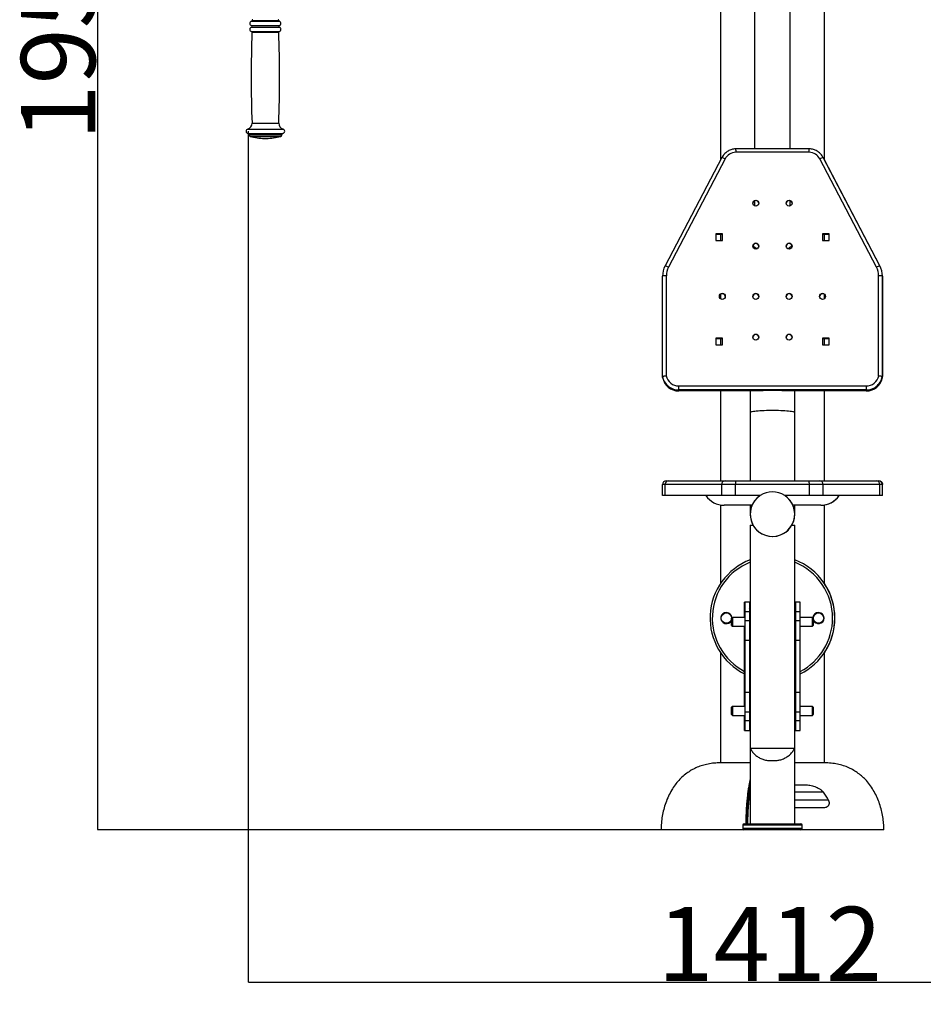
# Model space of a CAD drawing. Extents: x -138572 to -130172, y -87445 to -81505.
# Drawn here: x -133220 to -132003, y -84351 to -83025 of the extents above; entities that cross this region are included whole.
import ezdxf

# ---------------------------------------------------------------- set-up
doc = ezdxf.new("R2010")
doc.units = 0
doc.header["$MEASUREMENT"] = 0
doc.layers.get('Defpoints').update_dxf_attribs({"linetype": 'CONTINUOUS'})
doc.layers.add('FORMAT', color=7, linetype='CONTINUOUS')
doc.styles.get("Standard").update_dxf_attribs({"font": 'arial.ttf', "height": 40})
doc.styles.add('样式_1', font='arial.ttf', dxfattribs={"height": 100})
doc.dimstyles.new('副本 STANDAR字体放大2倍', dxfattribs={"dimtxt": 40, "dimasz": 0.18, "dimexe": 0.18, "dimexo": 0.0625, "dimgap": 1, "dimtad": 1, "dimdec": 0, "dimzin": 0, "dimdsep": 46, "dimtxsty": 'Standard', "dimcen": 0.09, "dimadec": 0, "dimazin": 0, "dimtfac": 1, "dimtdec": 0, "dimtofl": 0, "dimtmove": 0, "dimatfit": 3, "dimfxl": 1, "dimtolj": 1, "dimtzin": 0, "dimarcsym": 0})

# ---------------------------------------------------------------- blocks, each defined once
blk = doc.blocks.new('*D118')
at = {"layer": 'Defpoints', "color": 0, "transparency": 16777216}
for p in [(-132206.5, -82158.9), (-133115.4, -84115.9), (-132351.5, -84115.9)]:
    blk.add_point(p, dxfattribs=at)
at = {"layer": 'FORMAT', "color": 0, "lineweight": -2, "transparency": 16777216}
for p, q in [((-132206.5, -82158.9), (-133115.6, -82158.9)), ((-133115.4, -82159.1), (-133115.4, -84115.7)), ((-132351.5, -84115.9), (-133115.6, -84115.9))]:
    blk.add_line(p, q, dxfattribs=at)
at = {"layer": 'FORMAT', "color": 0, "transparency": 16777216}
for points in [[(-133115.4, -82159.1), (-133115.4, -82159.1), (-133115.4, -82158.9)], [(-133115.4, -84115.7), (-133115.4, -84115.7), (-133115.4, -84115.9)]]:
    blk.add_solid(points, dxfattribs=at)
at = {"layer": 'FORMAT', "color": 0, "transparency": 16777216, "insert": (-133218.5, -83036.4), "char_height": 100, "attachment_point": 2, "rotation": 90, "style": '样式_1'}
blk.add_mtext('\\A1;1957', dxfattribs=at)
blk = doc.blocks.new('*D119')
at = {"layer": 'Defpoints', "color": 0, "transparency": 16777216}
for p in [(-132912.4, -83175.1), (-131500.4, -83175.1), (-131500.4, -84321.3)]:
    blk.add_point(p, dxfattribs=at)
at = {"layer": 'FORMAT', "color": 0, "lineweight": -2, "transparency": 16777216}
for p, q in [((-132912.4, -83175.2), (-132912.4, -84321.4)), ((-131500.4, -83175.2), (-131500.4, -84321.4)), ((-132912.2, -84321.3), (-131500.6, -84321.3))]:
    blk.add_line(p, q, dxfattribs=at)
at = {"layer": 'FORMAT', "color": 0, "transparency": 16777216}
for points in [[(-132912.2, -84321.2), (-132912.2, -84321.3), (-132912.4, -84321.3)], [(-131500.6, -84321.2), (-131500.6, -84321.3), (-131500.4, -84321.3)]]:
    blk.add_solid(points, dxfattribs=at)
at = {"layer": 'FORMAT', "color": 0, "transparency": 16777216, "insert": (-132210.2, -84219.8), "char_height": 100, "attachment_point": 2, "style": '样式_1'}
blk.add_mtext('\\A1;1412', dxfattribs=at)

msp = doc.modelspace()

# ---------------------------------------------------------------- linework, layer by layer
at = {"layer": 'FORMAT'}
for p, q in [((-132230.5, -82473.2), (-132230.5, -83198.8)), ((-132182.5, -83198.8), (-132182.5, -82473.2)), ((-132276.5, -82485.9), (-132276.5, -83214)), ((-132136.5, -83214), (-132136.5, -82485.9)), ((-132908.2, -83027), (-132870.7, -83027)), ((-132908.2, -83032.8), (-132870.6, -83032.8)), ((-132907.4, -83025.9), (-132907.4, -83026)), ((-132907.4, -83025.9), (-132871.4, -83025.9)), ((-132907.4, -83026), (-132871.4, -83026)), ((-132871.4, -83026), (-132871.4, -83025.9)), ((-132908.2, -83035), (-132870.6, -83035)), ((-132908.2, -83040.8), (-132870.6, -83040.8)), ((-132907.4, -83041.8), (-132871.4, -83041.8)), ((-132907.4, -83164.2), (-132871.4, -83164.2)), ((-132913.2, -83172.2), (-132865.6, -83172.2)), ((-132913, -83178), (-132865.8, -83178)), ((-132911.4, -83180), (-132911.4, -83180.1)), ((-132911.4, -83180), (-132867.4, -83180)), ((-132911.4, -83180.1), (-132867.4, -83180.1)), ((-132910, -83182), (-132868.9, -83182)), ((-132890.9, -83184.9), (-132887.9, -83184.9)), ((-132867.4, -83180.1), (-132867.4, -83180)), ((-132156.8, -83198.8), (-132256.1, -83198.8)), ((-132156.9, -83203.4), (-132256, -83203.4)), ((-132274.7, -83210.6), (-132351.1, -83356.4)), ((-132270.3, -83212.5), (-132346.6, -83358.3)), ((-132066.3, -83358.3), (-132142.7, -83212.5)), ((-132061.9, -83356.4), (-132138.2, -83210.6)), ((-132061.8, -83356.4), (-132136.5, -83213.8)), ((-132061.8, -83356.4), (-132136.5, -83213.8)), ((-132230.5, -83268.7), (-132230.5, -83275.8)), ((-132182.5, -83275.8), (-132182.5, -83268.7)), ((-132282.7, -83313.4), (-132282.7, -83322.4)), ((-132273.7, -83313.4), (-132282.7, -83313.4)), ((-132282.7, -83313.7), (-132273.7, -83313.7)), ((-132282.7, -83322.4), (-132273.7, -83322.4)), ((-132282.6, -83313.7), (-132282.6, -83322.4)), ((-132276.5, -83313.7), (-132276.5, -83322.4)), ((-132273.7, -83322.4), (-132273.7, -83313.4)), ((-132130.2, -83313.4), (-132139.2, -83313.4)), ((-132139.2, -83313.4), (-132139.2, -83322.4)), ((-132139.2, -83313.7), (-132130.2, -83313.7)), ((-132139.2, -83322.4), (-132130.2, -83322.4)), ((-132136.5, -83322.4), (-132136.5, -83313.7)), ((-132130.2, -83322.4), (-132130.2, -83313.4)), ((-132351.1, -83356.4), (-132351.1, -83356.4)), ((-132061.9, -83356.4), (-132061.9, -83356.4)), ((-132061.8, -83356.4), (-132061.8, -83356.4)), ((-132061.8, -83356.6), (-132061.8, -83356.4)), ((-132354.5, -83505.3), (-132354.5, -83370.3)), ((-132349.5, -83369.8), (-132349.5, -83504.5)), ((-132063.5, -83504.5), (-132063.5, -83369.8)), ((-132058.5, -83370.3), (-132058.5, -83505.3)), ((-132058.4, -83371.6), (-132058.4, -83370.3)), ((-132058.4, -83506.6), (-132058.4, -83371.6)), ((-132276.5, -83394.8), (-132276.5, -83400.7)), ((-132136.5, -83400.7), (-132136.5, -83394.8)), ((-132282.7, -83453.9), (-132282.7, -83462.9)), ((-132273.7, -83453.9), (-132282.7, -83453.9)), ((-132282.7, -83454.2), (-132273.7, -83454.2)), ((-132282.6, -83454.2), (-132282.6, -83462.9)), ((-132276.5, -83454.2), (-132276.5, -83462.9)), ((-132273.7, -83462.9), (-132273.7, -83453.9)), ((-132130.2, -83453.9), (-132139.2, -83453.9)), ((-132139.2, -83453.9), (-132139.2, -83462.9)), ((-132139.2, -83454.2), (-132130.2, -83454.2)), ((-132136.5, -83462.9), (-132136.5, -83454.2)), ((-132130.2, -83462.9), (-132130.2, -83453.9)), ((-132282.7, -83462.9), (-132273.7, -83462.9)), ((-132139.2, -83462.9), (-132130.2, -83462.9)), ((-132354.5, -83506.6), (-132354.5, -83505.3)), ((-132058.5, -83506.6), (-132058.5, -83505.3)), ((-132332.5, -83518.1), (-132080.4, -83518.1)), ((-132080.5, -83523.6), (-132332.5, -83523.6)), ((-132332.5, -83524.9), (-132332.5, -83523.6)), ((-132080.5, -83524.9), (-132080.5, -83523.6)), ((-132223, -83524.9), (-132332.5, -83524.9)), ((-132276.5, -83524.9), (-132276.5, -83645.9)), ((-132236.5, -83524.9), (-132236.5, -83554)), ((-132080.5, -83524.9), (-132189.9, -83524.9)), ((-132176.5, -83554), (-132176.5, -83524.9)), ((-132136.5, -83645.9), (-132136.5, -83524.9)), ((-132236.5, -83554), (-132236.5, -83645.9)), ((-132176.5, -83645.9), (-132176.5, -83554)), ((-132351.1, -83650.9), (-132354.5, -83650.9)), ((-132354.5, -83665.9), (-132354.5, -83650.9)), ((-132351.1, -83665.9), (-132351.1, -83650.9)), ((-132274.7, -83650.9), (-132351.1, -83650.9)), ((-132349.5, -83645.9), (-132346.6, -83645.9)), ((-132346.6, -83645.9), (-132270.3, -83645.9)), ((-132274.7, -83665.9), (-132274.7, -83650.9)), ((-132256.1, -83650.9), (-132274.7, -83650.9)), ((-132270.3, -83645.9), (-132256, -83645.9)), ((-132256.1, -83665.9), (-132256.1, -83650.9)), ((-132156.8, -83650.9), (-132256.1, -83650.9)), ((-132256, -83645.9), (-132156.9, -83645.9)), ((-132156.9, -83645.9), (-132142.7, -83645.9)), ((-132156.8, -83665.9), (-132156.8, -83650.9)), ((-132138.2, -83650.9), (-132156.8, -83650.9)), ((-132142.7, -83645.9), (-132066.3, -83645.9)), ((-132138.2, -83665.9), (-132138.2, -83650.9)), ((-132061.9, -83650.9), (-132138.2, -83650.9)), ((-132066.3, -83645.9), (-132063.5, -83645.9)), ((-132063.5, -83645.9), (-132063.4, -83645.9)), ((-132061.9, -83665.9), (-132061.9, -83650.9)), ((-132058.5, -83650.9), (-132061.9, -83650.9)), ((-132058.5, -83665.9), (-132058.5, -83650.9)), ((-132058.4, -83650.9), (-132058.5, -83650.9)), ((-132058.4, -83665.9), (-132058.4, -83650.9)), ((-132351.1, -83665.9), (-132354.5, -83665.9)), ((-132274.7, -83665.9), (-132351.1, -83665.9)), ((-132256.1, -83665.9), (-132274.7, -83665.9)), ((-132223, -83665.9), (-132256.1, -83665.9)), ((-132156.8, -83665.9), (-132189.9, -83665.9)), ((-132138.2, -83665.9), (-132156.8, -83665.9)), ((-132061.9, -83665.9), (-132138.2, -83665.9)), ((-132058.5, -83665.9), (-132061.9, -83665.9)), ((-132058.4, -83665.9), (-132058.5, -83665.9)), ((-132276.5, -83678.5), (-132276.5, -83784.4)), ((-132234, -83678.9), (-132271.5, -83678.9)), ((-132236.5, -83678.9), (-132236.5, -83690.9)), ((-132141.5, -83678.9), (-132179, -83678.9)), ((-132176.5, -83690.9), (-132176.5, -83678.9)), ((-132136.5, -83784.4), (-132136.5, -83678.5)), ((-132236.5, -83705.9), (-132236.5, -84005.9)), ((-132236.5, -83705.9), (-132232.4, -83705.9)), ((-132180.5, -83705.9), (-132176.5, -83705.9)), ((-132176.5, -84005.9), (-132176.5, -83705.9)), ((-132243.5, -83809.4), (-132244, -83809.4)), ((-132244, -83829.9), (-132244, -83809.4)), ((-132237.5, -83809.4), (-132243.5, -83809.4)), ((-132243.5, -83809.4), (-132243.5, -83822.6)), ((-132237.5, -83809.4), (-132237.5, -83822.6)), ((-132169.5, -83809.4), (-132175.5, -83809.4)), ((-132175.5, -83809.4), (-132175.5, -83822.6)), ((-132169, -83809.4), (-132169.5, -83809.4)), ((-132169.5, -83809.4), (-132169.5, -83822.6)), ((-132169, -83829.9), (-132169, -83809.4)), ((-132237.5, -83822.6), (-132243.5, -83822.6)), ((-132243.5, -83822.6), (-132243.5, -83834.4)), ((-132237.5, -83822.6), (-132237.5, -83834.4)), ((-132236.5, -83822.9), (-132237.5, -83822.9)), ((-132175.5, -83822.9), (-132176.5, -83822.9)), ((-132169.5, -83822.6), (-132175.5, -83822.6)), ((-132175.5, -83822.6), (-132175.5, -83834.4)), ((-132169.5, -83822.6), (-132169.5, -83834.4)), ((-132260.5, -83829.9), (-132261.5, -83830.9)), ((-132261.5, -83840.9), (-132261.5, -83830.9)), ((-132261.5, -83840.9), (-132260.5, -83841.9)), ((-132243.5, -83829.9), (-132260.5, -83829.9)), ((-132260.5, -83829.9), (-132260.5, -83841.9)), ((-132260.5, -83841.9), (-132243.5, -83841.9)), ((-132244, -83858.8), (-132244, -83841.9)), ((-132237.5, -83834.4), (-132243.5, -83834.4)), ((-132243.5, -83834.4), (-132243.5, -83860.9)), ((-132237.5, -83834.4), (-132237.5, -83860.9)), ((-132169.5, -83834.4), (-132175.5, -83834.4)), ((-132175.5, -83834.4), (-132175.5, -83860.9)), ((-132152.5, -83829.9), (-132169.5, -83829.9)), ((-132169.5, -83834.4), (-132169.5, -83860.9)), ((-132169.5, -83841.9), (-132152.5, -83841.9)), ((-132169, -83858.8), (-132169, -83841.9)), ((-132151.5, -83830.9), (-132152.5, -83829.9)), ((-132152.5, -83835.6), (-132152.5, -83829.9)), ((-132152.5, -83841.9), (-132152.5, -83835.6)), ((-132152.5, -83841.9), (-132151.5, -83840.9)), ((-132151.5, -83830.9), (-132151.5, -83835.6)), ((-132151.5, -83835.6), (-132151.5, -83840.9)), ((-132237.5, -83848.9), (-132236.5, -83848.9)), ((-132176.5, -83848.9), (-132175.5, -83848.9)), ((-132244, -83879.2), (-132244, -83858.8)), ((-132244, -83858.8), (-132243.5, -83858.8)), ((-132237.5, -83860.9), (-132243.5, -83860.9)), ((-132243.5, -83860.9), (-132243.5, -83930.9)), ((-132237.5, -83860.9), (-132237.5, -83930.9)), ((-132169.5, -83860.9), (-132175.5, -83860.9)), ((-132175.5, -83860.9), (-132175.5, -83930.9)), ((-132169.5, -83858.8), (-132169, -83858.8)), ((-132169.5, -83860.9), (-132169.5, -83930.9)), ((-132169, -83879.2), (-132169, -83858.8)), ((-132276.5, -83877.3), (-132276.5, -84025.9)), ((-132244, -83912.6), (-132244, -83879.2)), ((-132244, -83879.2), (-132243.5, -83879.2)), ((-132169.5, -83879.2), (-132169, -83879.2)), ((-132169, -83912.6), (-132169, -83879.2)), ((-132136.5, -84025.9), (-132136.5, -83877.3)), ((-132237.5, -83905.7), (-132236.5, -83906.1)), ((-132175.5, -83908.9), (-132176.5, -83909.3)), ((-132244, -83932.9), (-132244, -83912.6)), ((-132244, -83912.6), (-132243.5, -83912.6)), ((-132169.5, -83912.6), (-132169, -83912.6)), ((-132169, -83932.9), (-132169, -83912.6)), ((-132244, -83949.9), (-132244, -83932.9)), ((-132244, -83932.9), (-132243.5, -83932.9)), ((-132237.5, -83930.9), (-132243.5, -83930.9)), ((-132243.5, -83930.9), (-132243.5, -83957.4)), ((-132237.5, -83930.9), (-132237.5, -83957.4)), ((-132169.5, -83930.9), (-132175.5, -83930.9)), ((-132175.5, -83930.9), (-132175.5, -83957.4)), ((-132169.5, -83930.9), (-132169.5, -83957.4)), ((-132169.5, -83932.9), (-132169, -83932.9)), ((-132169, -83949.9), (-132169, -83932.9)), ((-132236.5, -83942.9), (-132237.5, -83942.9)), ((-132175.5, -83942.9), (-132176.5, -83942.9)), ((-132260.5, -83949.9), (-132261.5, -83950.9)), ((-132261.5, -83960.9), (-132261.5, -83950.9)), ((-132261.5, -83960.9), (-132260.5, -83961.9)), ((-132243.5, -83949.9), (-132260.5, -83949.9)), ((-132260.5, -83949.9), (-132260.5, -83961.9)), ((-132260.5, -83961.9), (-132243.5, -83961.9)), ((-132244, -83982.4), (-132244, -83961.9)), ((-132237.5, -83957.4), (-132243.5, -83957.4)), ((-132243.5, -83957.4), (-132243.5, -83969.1)), ((-132237.5, -83957.4), (-132237.5, -83969.1)), ((-132169.5, -83957.4), (-132175.5, -83957.4)), ((-132175.5, -83957.4), (-132175.5, -83969.1)), ((-132152.5, -83949.9), (-132169.5, -83949.9)), ((-132169.5, -83957.4), (-132169.5, -83969.1)), ((-132169.5, -83961.9), (-132152.5, -83961.9)), ((-132169, -83982.4), (-132169, -83961.9)), ((-132151.5, -83950.9), (-132152.5, -83949.9)), ((-132152.5, -83955.9), (-132152.5, -83949.9)), ((-132152.5, -83961.9), (-132152.5, -83955.9)), ((-132152.5, -83961.9), (-132151.5, -83960.9)), ((-132151.5, -83950.9), (-132151.5, -83955.9)), ((-132151.5, -83955.9), (-132151.5, -83960.9)), ((-132237.5, -83969.1), (-132243.5, -83969.1)), ((-132243.5, -83969.1), (-132243.5, -83982.4)), ((-132237.5, -83968.9), (-132236.5, -83968.9)), ((-132237.5, -83969.1), (-132237.5, -83982.4)), ((-132176.5, -83968.9), (-132175.5, -83968.9)), ((-132169.5, -83969.1), (-132175.5, -83969.1)), ((-132175.5, -83969.1), (-132175.5, -83982.4)), ((-132169.5, -83969.1), (-132169.5, -83982.4)), ((-132244, -83982.4), (-132243.5, -83982.4)), ((-132243.5, -83982.4), (-132237.5, -83982.4)), ((-132175.5, -83982.4), (-132169.5, -83982.4)), ((-132169.5, -83982.4), (-132169, -83982.4)), ((-132236.5, -84005.9), (-132236.5, -84107.9)), ((-132236.5, -84005.9), (-132176.5, -84005.9)), ((-132236.5, -84005.9), (-132206.5, -84005.9)), ((-132206.5, -84005.9), (-132176.5, -84005.9)), ((-132176.5, -84107.9), (-132176.5, -84005.9)), ((-132236.5, -84025.9), (-132276.5, -84025.9)), ((-132136.5, -84025.9), (-132176.5, -84025.9)), ((-132176.5, -84055.4), (-132162.7, -84055.4)), ((-132137.9, -84065.4), (-132176.5, -84065.4)), ((-132130.8, -84076.2), (-132176.5, -84076.2)), ((-132176.5, -84086.2), (-132138.7, -84086.2)), ((-132244.5, -84107.9), (-132168.5, -84107.9)), ((-132244.5, -84115.9), (-132356.4, -84115.9)), ((-132246.5, -84109.9), (-132246.5, -84113.9)), ((-132166.5, -84109.9), (-132246.5, -84109.9)), ((-132246.5, -84113.9), (-132166.5, -84113.9)), ((-132168.5, -84115.9), (-132244.5, -84115.9)), ((-132056.5, -84115.9), (-132168.5, -84115.9)), ((-132166.5, -84113.9), (-132166.5, -84109.9))]:
    msp.add_line(p, q, dxfattribs=at)
at = {"layer": 'FORMAT', "flags": 128}
for points in [[(-132058.4, -83371.6), (-132058.4, -83369.8), (-132058.5, -83368.6)], [(-132176.5, -83554), (-132176.6, -83553.7), (-132177.2, -83553.4), (-132178, -83553.1), (-132179.2, -83552.9), (-132180.8, -83552.6), (-132182.6, -83552.4), (-132184.7, -83552.2), (-132187, -83552), (-132189.6, -83551.8), (-132192.4, -83551.6), (-132195.4, -83551.5), (-132198.4, -83551.4), (-132201.6, -83551.4), (-132204.8, -83551.3), (-132208.1, -83551.3), (-132211.3, -83551.4), (-132214.5, -83551.4), (-132217.6, -83551.5), (-132220.5, -83551.6), (-132223.3, -83551.8), (-132225.9, -83552), (-132228.2, -83552.2), (-132230.3, -83552.4), (-132232.2, -83552.6), (-132233.7, -83552.9), (-132234.9, -83553.1), (-132235.8, -83553.4), (-132236.3, -83553.7), (-132236.5, -83554)], [(-132237.5, -83817.5), (-132236.7, -83815.8), (-132236.5, -83815.4)], [(-132176.5, -83815.4), (-132175.5, -83817.4), (-132175.5, -83817.5)], [(-132236.5, -83909.3), (-132237, -83909.1), (-132237.5, -83908.9)], [(-132176.5, -83906.1), (-132176.4, -83906.1), (-132175.5, -83905.7)]]:
    msp.add_lwpolyline(points, dxfattribs=at)
at = {"layer": 'FORMAT'}
for centre, radius in [((-132229, -83272.1), 3.99), ((-132184, -83272.1), 3.99), ((-132229, -83329.9), 3.99), ((-132184, -83329.9), 3.99), ((-132274, -83397.6), 3.99), ((-132229, -83397.6), 3.99), ((-132184, -83397.6), 3.99), ((-132139, -83397.6), 3.99), ((-132229, -83452.4), 3.99), ((-132184, -83452.4), 3.99), ((-132268.5, -83830.9), 7), ((-132144.5, -83830.9), 7)]:
    msp.add_circle(centre, radius, dxfattribs=at)
for centre, radius, start, end in [((-132907.4, -83029.9), 3, 104.4775, 253.7398), ((-132908.4, -83026), 1, 284.4775, 0), ((-132908.6, -83033.9), 1.17, 286.2602, 73.7398), ((-132906.4, -83025.9), 1, 90, 180), ((-132872.4, -83025.9), 1, 0, 90), ((-132870.4, -83026), 1, 180, 255.5225), ((-132870.2, -83033.9), 1.17, 106.2602, 253.7398), ((-132871.4, -83029.9), 3, 286.2602, 75.5225), ((-132907.4, -83037.9), 3, 106.2602, 255.0168), ((-131323.7, -83102.5), 1584.9, 177.8029, 182.2297), ((-132908.4, -83041.7), 1, 357.8029, 75.0168), ((-132870.4, -83041.7), 1, 104.9832, 182.1971), ((-134455.1, -83102.5), 1584.9, 357.7703, 2.1971), ((-132871.4, -83037.9), 3, 284.9832, 73.7398), ((-132915.4, -83164.5), 8, 285.7938, 2.2297), ((-132863.4, -83164.5), 8, 177.7703, 254.2062), ((-132912.4, -83175.1), 3, 105.7938, 258.463), ((-132913.4, -83180), 2, 0, 78.463), ((-132865.4, -83180), 2, 101.537, 180), ((-132866.4, -83175.1), 3, 281.537, 74.2062), ((-132909.4, -83180.1), 2, 180, 254.0992), ((-132889.4, -83109.9), 75, 254.0992, 268.854), ((-132889.4, -83109.9), 75, 271.146, 285.9008), ((-132869.4, -83180.1), 2, 285.9008, 0), ((-132255.2, -83220.3), 17, 92.6635, 152.3789), ((-132157.7, -83220.3), 17, 27.6377, 87.3364), ((-132278.4, -83225.3), 15.2, 57.8611, 76.0602), ((-132134.6, -83225.3), 15.2, 103.8793, 122.0836), ((-132229, -83272.4), 4, 2.0432, 177.9568), ((-132184, -83272.4), 4, 2.0432, 177.9568), ((-132229, -83330.1), 4, 2.0432, 177.9568), ((-132221.5, -83319.1), 15, 221.0866, 249.572), ((-132184, -83330.1), 4, 2.0432, 177.9568), ((-132191.4, -83319.1), 15, 290.428, 318.9134), ((-132324.7, -83370.3), 29.8, 152.3534, 179.9953), ((-132354.7, -83371.2), 15.2, 57.8611, 76.0602), ((-132324.6, -83369.8), 24.8, 152.3534, 179.9953), ((-132058.2, -83371.2), 15.2, 103.9398, 122.1389), ((-132088.3, -83369.8), 24.8, 0.0047, 27.6466), ((-132088.3, -83370.3), 29.8, 0.0047, 27.6466), ((-132088.2, -83370.3), 29.8, 0.0047, 27.6466), ((-132350.7, -83384.5), 14.7, 85.1662, 104.7959), ((-132062.2, -83384.5), 14.7, 75.2041, 94.8338), ((-132274, -83397.9), 4, 2.0432, 177.9568), ((-132273.9, -83397.9), 3.98, 130.3866, 198.8193), ((-132273.9, -83397.6), 3.98, 181.9112, 229.6044), ((-132229, -83397.9), 4, 2.0432, 177.9568), ((-132184, -83397.9), 4, 2.0432, 177.9568), ((-132139, -83397.9), 4, 2.0432, 177.9568), ((-132229, -83452.7), 4, 2.0432, 177.9568), ((-132184, -83452.7), 4, 2.0432, 177.9568), ((-132332.9, -83501.6), 21.9, 189.737, 231.3554), ((-132332.8, -83502.9), 22, 189.8003, 270.9064), ((-132332.8, -83501.2), 17, 191.1501, 271.0029), ((-132080.1, -83502.9), 22, 269.1107, 350.1827), ((-132080.1, -83501.2), 17, 268.99, 348.8569), ((-132080, -83502.9), 22, 269.778, 350.2004), ((-132080.1, -83501.6), 21.9, 306.5195, 350.2615), ((-132332.8, -83501.5), 22.1, 231.347, 270.8272), ((-132206.5, -83833.2), 308.8, 86.9216, 93.0784), ((-132080.1, -83501.5), 22.1, 269.174, 306.5356), ((-132349.5, -83650.9), 5, 90, 180), ((-132346.3, -83650.6), 4.74, 93.6465, 183.2326), ((-132270, -83650.6), 4.74, 93.6303, 183.2198), ((-132143, -83650.6), 4.74, 356.7674, 86.3535), ((-132066.6, -83650.6), 4.74, 356.7674, 86.3535), ((-132063.5, -83650.9), 5, 0, 90), ((-132271.5, -83648.9), 30, 214.5181, 270), ((-132206.5, -83690.9), 30, 123.5573, 0), ((-132206.5, -83690.9), 30, 123.5573, 56.4427), ((-132206.5, -83690.9), 30, 56.4427, 123.5573), ((-132206.5, -83690.9), 30, 0, 56.4427), ((-132141.5, -83648.9), 30, 270, 325.4819), ((-132141.4, -83648.9), 30, 279.4011, 325.4819), ((-132206.5, -83830.9), 84, 110.9248, 243.4852), ((-132206.5, -83830.9), 81, 111.7385, 242.4215), ((-132206.5, -83830.9), 84, 0, 69.0752), ((-132206.5, -83830.9), 81, 0, 68.2615), ((-132206.4, -83830.9), 84, 326.3199, 33.6801), ((-132268.5, -83830.9), 7.5, 3.7027, 338.9605), ((-132144.5, -83830.9), 7.5, 0, 176.2973), ((-132206.5, -83830.9), 84, 296.5148, 0), ((-132206.5, -83830.9), 81, 297.5785, 0), ((-132144.5, -83830.9), 7.5, 201.0395, 0), ((-132244.5, -84109.9), 2, 90, 180), ((-132168.5, -84109.9), 2, 0, 90), ((-132244.5, -84113.9), 2, 180, 270), ((-132168.5, -84113.9), 2, 270, 0)]:
    msp.add_arc(centre, radius, start, end, dxfattribs=at)
for points, knots in [([(-132256, -83198.8), (-132256.5, -83198.8), (-132257.9, -83198.9), (-132260.1, -83199.3), (-132262.7, -83200), (-132265.1, -83201.1), (-132267.4, -83202.4), (-132269.5, -83204), (-132271.1, -83205.5), (-132271.9, -83206.5), (-132272.1, -83206.8)], [0, 0, 0, 0, 0.084469, 0.226059, 0.367704, 0.509345, 0.650978, 0.792599, 0.934205, 1, 1, 1, 1]), ([(-132256.1, -83198.8), (-132256.1, -83198.9), (-132256.1, -83198.9), (-132256.1, -83199.6), (-132256, -83200.7), (-132256, -83202), (-132256, -83203), (-132256, -83203.3), (-132256, -83203.4)], [0, 0, 0, 0, 0.1685801, 0.3957814, 0.6230033, 0.8502728, 0.9912094, 1, 1, 1, 1]), ([(-132141.4, -83206.1), (-132141.7, -83205.8), (-132142.6, -83204.8), (-132144.3, -83203.3), (-132146.4, -83201.8), (-132148.8, -83200.6), (-132151.2, -83199.7), (-132153.8, -83199.1), (-132155.7, -83198.8), (-132156.8, -83198.8), (-132157, -83198.8)], [0, 0, 0, 0, 0.0763098, 0.2251438, 0.3739962, 0.5228677, 0.6717576, 0.8206645, 0.9618079, 1, 1, 1, 1]), ([(-132156.9, -83203.4), (-132156.9, -83203.3), (-132156.9, -83203), (-132156.9, -83202), (-132156.9, -83200.7), (-132156.9, -83199.6), (-132156.8, -83198.9), (-132156.8, -83198.9), (-132156.8, -83198.8)], [0, 0, 0, 0, 0.00879, 0.149718, 0.376975, 0.604183, 0.831371, 1, 1, 1, 1]), ([(-132138.2, -83210.6), (-132138.5, -83210.1), (-132139.2, -83208.9), (-132140.2, -83207.4), (-132141.1, -83206.4), (-132141.4, -83206.1)], [0, 0, 0, 0, 0.286603, 0.766219, 1, 1, 1, 1]), ([(-132272.1, -83206.8), (-132272.4, -83207.1), (-132273.3, -83208.2), (-132274.1, -83209.5), (-132274.6, -83210.5), (-132274.8, -83210.7)], [0, 0, 0, 0, 0.298705, 0.8566332, 1, 1, 1, 1]), ([(-132354.5, -83505.3), (-132354.4, -83505.3), (-132354.3, -83505.2), (-132353.4, -83505), (-132352.2, -83504.8), (-132350.8, -83504.6), (-132349.8, -83504.5), (-132349.5, -83504.5), (-132349.5, -83504.5)], [0, 0, 0, 0, 0.213655, 0.427299, 0.641261, 0.855955, 0.995871, 1, 1, 1, 1]), ([(-132063.5, -83504.5), (-132063.5, -83504.5), (-132063.1, -83504.5), (-132062.1, -83504.6), (-132060.7, -83504.8), (-132059.5, -83505), (-132058.6, -83505.2), (-132058.5, -83505.3), (-132058.5, -83505.3)], [0, 0, 0, 0, 0.004129, 0.144045, 0.358739, 0.572701, 0.786345, 1, 1, 1, 1]), ([(-132332.5, -83523.6), (-132332.5, -83523.5), (-132332.5, -83523.3), (-132332.5, -83522.3), (-132332.5, -83520.9), (-132332.5, -83519.5), (-132332.5, -83518.6), (-132332.5, -83518.2), (-132332.5, -83518.1)], [0, 0, 0, 0, 0.21467, 0.429339, 0.644011, 0.858688, 0.985785, 1, 1, 1, 1]), ([(-132080.4, -83518.1), (-132080.4, -83518.2), (-132080.4, -83518.6), (-132080.4, -83519.5), (-132080.4, -83520.9), (-132080.5, -83522.3), (-132080.5, -83523.3), (-132080.5, -83523.5), (-132080.5, -83523.6)], [0, 0, 0, 0, 0.014215, 0.141312, 0.355989, 0.570661, 0.78533, 1, 1, 1, 1]), ([(-132256, -83645.9), (-132256, -83645.9), (-132256, -83645.9), (-132256, -83645.9), (-132256, -83646), (-132256, -83646.1), (-132256, -83646.2), (-132256, -83646.4), (-132256, -83646.7), (-132256.1, -83647), (-132256.1, -83647.4), (-132256.1, -83647.7), (-132256.1, -83648.1), (-132256.1, -83648.4), (-132256.1, -83648.8), (-132256.1, -83649.2), (-132256.1, -83649.6), (-132256.1, -83650), (-132256.1, -83650.4), (-132256.1, -83650.7), (-132256.1, -83650.9)], [0, 0, 0, 0, 0.008271, 0.074306, 0.141064, 0.193813, 0.246927, 0.301196, 0.355864, 0.461614, 0.515871, 0.570528, 0.623451, 0.676745, 0.730612, 0.785263, 0.837996, 0.891094, 0.945348, 1, 1, 1, 1]), ([(-132156.8, -83650.9), (-132156.8, -83650.7), (-132156.8, -83650.5), (-132156.8, -83650), (-132156.8, -83649.6), (-132156.8, -83649.2), (-132156.8, -83648.8), (-132156.9, -83648.5), (-132156.9, -83648.1), (-132156.9, -83647.8), (-132156.9, -83647.3), (-132156.9, -83647), (-132156.9, -83646.6), (-132156.9, -83646.4), (-132156.9, -83646.3), (-132156.9, -83646.1), (-132156.9, -83646), (-132156.9, -83645.9), (-132156.9, -83645.9), (-132156.9, -83645.9), (-132156.9, -83645.9)], [0, 0, 0, 0, 0.052733, 0.105831, 0.160085, 0.214737, 0.267661, 0.320955, 0.374822, 0.429474, 0.482211, 0.589478, 0.644134, 0.696883, 0.749998, 0.804267, 0.858935, 0.92497, 0.991729, 1, 1, 1, 1]), ([(-132063.4, -83645.9), (-132063.4, -83645.9), (-132063.2, -83645.9), (-132062.8, -83645.9), (-132062.3, -83646), (-132061.8, -83646.1), (-132061.5, -83646.3), (-132061.1, -83646.4), (-132060.7, -83646.6), (-132060.4, -83646.9), (-132060, -83647.1), (-132059.7, -83647.4), (-132059.5, -83647.8), (-132059.1, -83648.2), (-132058.8, -83648.7), (-132058.6, -83649.2), (-132058.5, -83649.6), (-132058.4, -83650), (-132058.4, -83650.4), (-132058.4, -83650.7), (-132058.4, -83650.9)], [0, 0, 0, 0, 0.004113, 0.073487, 0.14369, 0.196447, 0.249567, 0.303832, 0.358494, 0.41107, 0.464009, 0.518089, 0.572565, 0.625061, 0.731828, 0.786228, 0.838723, 0.891582, 0.945592, 1, 1, 1, 1]), ([(-132236.5, -84005.9), (-132235.7, -84007.4), (-132234.1, -84010.4), (-132230.7, -84014.3), (-132226.7, -84017.5), (-132222.1, -84020.1), (-132217.1, -84022), (-132211.8, -84022.8), (-132208.2, -84022.9), (-132206.5, -84022.9)], [0, 0, 0, 0, 0.137969, 0.277991, 0.419739, 0.562029, 0.710097, 0.856095, 1, 1, 1, 1]), ([(-132206.5, -84022.9), (-132204.8, -84022.9), (-132201.4, -84022.8), (-132196.4, -84022.1), (-132191.5, -84020.4), (-132186.8, -84017.9), (-132182.6, -84014.6), (-132178.9, -84010.6), (-132177.3, -84007.4), (-132176.5, -84005.9)], [0, 0, 0, 0, 0.137317, 0.276567, 0.417733, 0.559986, 0.708607, 0.855433, 1, 1, 1, 1]), ([(-132276.4, -84025.9), (-132279.3, -84026), (-132285, -84026.1), (-132293.1, -84027.3), (-132300.7, -84029.2), (-132307.8, -84031.7), (-132314.3, -84034.9), (-132320.7, -84038.8), (-132326.9, -84043.7), (-132332.7, -84049.3), (-132337.8, -84055.6), (-132342.5, -84062.7), (-132346.7, -84070.7), (-132350.4, -84079.5), (-132353.1, -84088.5), (-132355, -84097.7), (-132356.2, -84106.8), (-132356.4, -84112.9), (-132356.4, -84115.9)], [0, 0, 0, 0, 0.0642, 0.124908, 0.18273, 0.238245, 0.291988, 0.344432, 0.405109, 0.465062, 0.524661, 0.584125, 0.654847, 0.725445, 0.795682, 0.865182, 0.933468, 1, 1, 1, 1]), ([(-132056.5, -84115.9), (-132056.5, -84113), (-132056.7, -84107.2), (-132057.8, -84098.5), (-132059.5, -84089.8), (-132062, -84081.1), (-132065.3, -84072.6), (-132069.4, -84064.5), (-132074.2, -84056.8), (-132079.5, -84050.1), (-132085.1, -84044.5), (-132090.8, -84039.9), (-132097, -84035.8), (-132103.7, -84032.3), (-132111.1, -84029.5), (-132119, -84027.4), (-132127.5, -84026.1), (-132133.4, -84026), (-132136.5, -84025.9)], [0, 0, 0, 0, 0.063467, 0.128556, 0.194793, 0.261756, 0.329101, 0.396595, 0.464145, 0.531836, 0.585323, 0.639329, 0.694205, 0.750393, 0.80843, 0.868925, 0.932547, 1, 1, 1, 1]), ([(-132242.1, -84107.9), (-132242, -84105.3), (-132241.9, -84100), (-132241.6, -84092), (-132241.1, -84084.1), (-132240.5, -84076.2), (-132239.7, -84068.8), (-132238.8, -84062), (-132237.9, -84056.2), (-132237.1, -84051.8), (-132236.6, -84049.6), (-132236.5, -84048.8)], [0, 0, 0, 0, 0.12056, 0.245704, 0.371545, 0.499715, 0.628775, 0.743028, 0.858107, 0.950212, 1, 1, 1, 1]), ([(-132240.9, -84107.9), (-132240.8, -84105.3), (-132240.7, -84100), (-132240.4, -84092.2), (-132239.9, -84084.3), (-132239.3, -84076.5), (-132238.5, -84069.2), (-132237.6, -84062.5), (-132237, -84058), (-132236.5, -84055.7), (-132236.5, -84055.3)], [0, 0, 0, 0, 0.136636, 0.279326, 0.42201, 0.568257, 0.714483, 0.843902, 0.974254, 1, 1, 1, 1]), ([(-132236.5, -84059.6), (-132236.6, -84060.4), (-132237, -84063.2), (-132237.7, -84068.7), (-132238.5, -84075.9), (-132239.1, -84083.7), (-132239.6, -84091.8), (-132239.9, -84099), (-132240.1, -84104.4), (-132240.1, -84107), (-132240.1, -84107.9)], [0, 0, 0, 0, 0.056619, 0.202235, 0.360644, 0.520148, 0.682789, 0.846399, 0.949112, 1, 1, 1, 1]), ([(-132162.7, -84055.4), (-132161.6, -84055.4), (-132160.4, -84055.5), (-132158.2, -84055.7), (-132157.1, -84055.9), (-132154.9, -84056.3), (-132153.8, -84056.5), (-132151.6, -84057.1), (-132150.5, -84057.5), (-132148.3, -84058.3), (-132147.3, -84058.7), (-132145.2, -84059.7), (-132144.2, -84060.3), (-132142.7, -84061.2), (-132142.2, -84061.5), (-132141.2, -84062.2), (-132140.8, -84062.5), (-132139.9, -84063.3), (-132139.4, -84063.7), (-132138.6, -84064.5), (-132138.2, -84065), (-132137.9, -84065.4)], [0, 0, 0, 0, 0.125, 0.125, 0.25, 0.25, 0.375, 0.375, 0.5, 0.5, 0.625, 0.625, 0.75, 0.75, 0.8125, 0.8125, 0.875, 0.875, 0.9375, 0.9375, 1, 1, 1, 1]), ([(-132138.7, -84086.2), (-132138, -84086.2), (-132137.4, -84086.2), (-132136.1, -84086), (-132135.4, -84085.9), (-132134.5, -84085.6), (-132134.2, -84085.5), (-132133.6, -84085.3), (-132133.3, -84085.1), (-132132.8, -84084.8), (-132132.5, -84084.7), (-132132, -84084.3), (-132131.7, -84084.1), (-132131.3, -84083.7), (-132131.1, -84083.4), (-132130.7, -84082.9), (-132130.5, -84082.7), (-132130.2, -84082.1), (-132130.1, -84081.8), (-132129.9, -84081.1), (-132129.9, -84080.8), (-132129.8, -84080.1), (-132129.8, -84079.7), (-132129.9, -84079), (-132129.9, -84078.7), (-132130.1, -84077.9), (-132130.2, -84077.6), (-132130.5, -84076.9), (-132130.7, -84076.5), (-132130.8, -84076.2)], [0, 0, 0, 0, 0.125, 0.125, 0.25, 0.25, 0.3125, 0.3125, 0.375, 0.375, 0.4375, 0.4375, 0.5, 0.5, 0.5625, 0.5625, 0.625, 0.625, 0.6875, 0.6875, 0.75, 0.75, 0.8125, 0.8125, 0.875, 0.875, 0.9375, 0.9375, 1, 1, 1, 1])]:
    msp.add_open_spline(points, degree=3, knots=knots, dxfattribs=at)
msp.add_open_spline([(-132130.8, -84076.2), (-132132.9, -84072.4), (-132135.3, -84068.8), (-132137.9, -84065.4)], degree=3, dxfattribs=at)

# ---------------------------------------------------------------- dimensions: what is measured, and where the dimension line sits
dim = msp.add_linear_dim(base=(-133115.4, -84115.9), p1=(-132206.5, -82158.9), p2=(-132351.5, -84115.9), angle=90, dimstyle='副本 STANDAR字体放大2倍', override={"dimtxsty": '样式_1'}, dxfattribs=at)
dim.commit()
dim.dimension.update_dxf_attribs({"geometry": '*D118', "text_midpoint": (-133115.4, -83036.4), "dimtype": 160})
dim = msp.add_linear_dim(base=(-131500.4, -84321.3), p1=(-132912.4, -83175.1), p2=(-131500.4, -83175.1), dimstyle='副本 STANDAR字体放大2倍', override={"dimtxsty": '样式_1'}, dxfattribs=at)
dim.commit()
dim.dimension.update_dxf_attribs({"geometry": '*D119', "text_midpoint": (-132210.2, -84321.3), "dimtype": 160})

doc.saveas('drawing.dxf')
